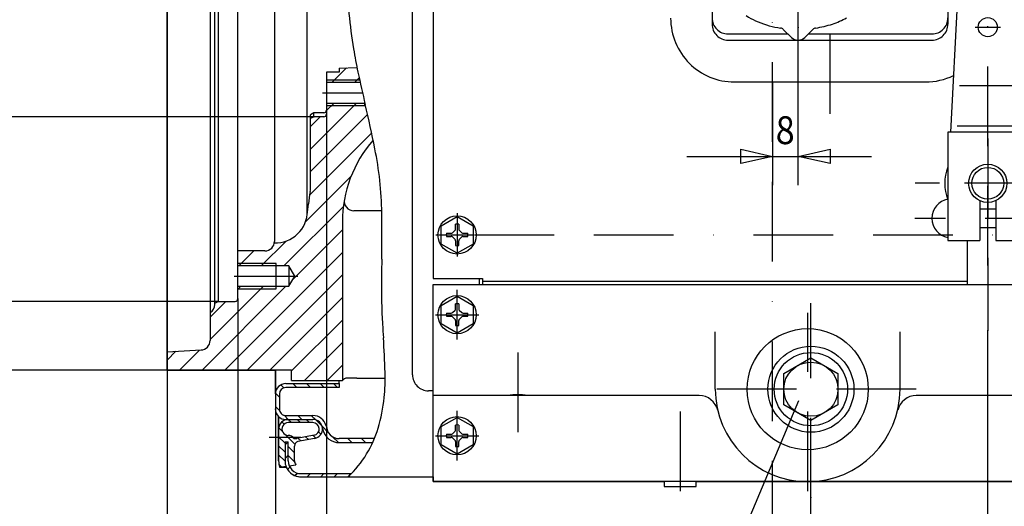
# Model space of a CAD drawing. Units: millimetres. Extents: x -742 to 742, y -525 to 525.
# Drawn here: x -236 to 73, y -172 to -20 of the extents above; entities that cross this region are included whole.
import ezdxf
from ezdxf.enums import TextEntityAlignment as Align

# ---------------------------------------------------------------- set-up
doc = ezdxf.new("R2010")
doc.units = ezdxf.units.MM
doc.header["$LTSCALE"] = 50
doc.linetypes.add('BORDER', pattern=[1.75, 0.5, -0.25, 0.5, -0.25, 0, -0.25])
doc.layers.get('0').update_dxf_attribs({"linetype": 'CONTINUOUS'})
doc.layers.add('L', color=7, linetype='CONTINUOUS')
doc.layers.add('MASSE', color=7, linetype='CONTINUOUS')
doc.styles.add('TXT8', font='txt8')
doc.dimstyles.new('CAD400-DIM1', dxfattribs={"dimscale": 5, "dimtxt": 3.5, "dimasz": 2, "dimexe": 1.8, "dimexo": 0.01, "dimgap": 0.09, "dimtad": 1, "dimdec": 4, "dimdsep": 46, "dimcen": 0, "dimclrd": 3, "dimclre": 3, "dimclrt": 7, "dimadec": 0, "dimazin": 0, "dimtfac": 1, "dimtdec": 4, "dimtmove": 0, "dimatfit": 3, "dimfxl": 1, "dimtolj": 1, "dimtzin": 0, "dimarcsym": 0})
doc.dimstyles.new('CAD400-DIM2', dxfattribs={"dimscale": 5, "dimtxt": 3.499999, "dimasz": 2, "dimexe": 1.8, "dimexo": 0.01, "dimgap": 0.09, "dimtad": 1, "dimdec": 4, "dimdsep": 46, "dimcen": 0, "dimclrd": 3, "dimclre": 3, "dimclrt": 7, "dimadec": 0, "dimazin": 0, "dimtfac": 1, "dimtdec": 4, "dimtmove": 0, "dimatfit": 3, "dimfxl": 1, "dimtolj": 1, "dimtzin": 0, "dimarcsym": 0})
doc.dimstyles.new('CAD400-DIM3', dxfattribs={"dimscale": 5, "dimtxt": 3.5, "dimasz": 2, "dimexe": 1.8, "dimexo": 0.01, "dimgap": 0.09, "dimtad": 1, "dimdec": 4, "dimdsep": 46, "dimcen": 0, "dimclrd": 3, "dimclre": 3, "dimclrt": 7, "dimadec": 0, "dimazin": 0, "dimtol": 1, "dimtfac": 0.857143, "dimtdec": 4, "dimtmove": 0, "dimatfit": 3, "dimfxl": 1, "dimtolj": 1, "dimtzin": 0, "dimarcsym": 0})
doc.dimstyles.new('CAD400-DIM4', dxfattribs={"dimscale": 5, "dimtxt": 3.5, "dimasz": 2, "dimexe": 1.8, "dimexo": 0.01, "dimgap": 0.09, "dimtad": 1, "dimdec": 4, "dimdsep": 46, "dimcen": 0, "dimclrd": 3, "dimclre": 3, "dimclrt": 7, "dimadec": 0, "dimazin": 0, "dimtfac": 1, "dimtdec": 4, "dimtmove": 0, "dimatfit": 3, "dimfxl": 1, "dimtolj": 1, "dimtzin": 0, "dimarcsym": 0})
doc.dimstyles.new('CAD400-DIM5', dxfattribs={"dimscale": 5, "dimtxt": 1.75, "dimasz": 2, "dimexe": 1.8, "dimexo": 0.01, "dimgap": 0.09, "dimtad": 1, "dimdec": 4, "dimdsep": 46, "dimcen": 0, "dimclrd": 4, "dimclre": 4, "dimclrt": 2, "dimadec": 0, "dimazin": 0, "dimtfac": 1, "dimtdec": 4, "dimtmove": 0, "dimatfit": 3, "dimfxl": 1, "dimtolj": 1, "dimtzin": 0, "dimarcsym": 0})
pattern_1 = [(45, (-0, 0), (-3.53553, 3.53553), [])]

# ---------------------------------------------------------------- blocks, each defined once
blk = doc.blocks.new('B-7')
at = {"layer": 'L', "color": 2, "linetype": 'CONTINUOUS'}
for p, q in [((-106.499966, -102.652838), (104.499994, -102.652838)), ((-106.499966, -164.499968), (-106.499966, -102.652838)), ((104.499994, -102.652838), (104.499994, -151.499968)), ((-17.999966, -135.500018), (-17.999966, -117.500018)), ((40.000004, -135.500018), (40.000004, -117.500018)), ((-23.073416, -137.500008), (-106.499966, -137.500008)), ((104.499994, -137.500008), (45.073454, -137.500008)), ((104.499994, -151.499968), (143.499994, -151.499968)), ((143.499994, -151.499968), (143.499994, -164.499968)), ((143.499994, -164.499968), (-106.499966, -164.499968)), ((-33.999966, -164.499968), (-33.999966, -165.999998)), ((-33.999966, -165.999998), (-23.999966, -165.999998)), ((-23.999966, -165.999998), (-23.999966, -164.499968)), ((112.999994, -164.499968), (112.999994, -165.999998)), ((112.999994, -165.999998), (122.999994, -165.999998)), ((122.999994, -165.999998), (122.999994, -164.499968))]:
    blk.add_line(p, q, dxfattribs=at)
at = {"layer": 'L', "color": 4, "linetype": 'BORDER'}
for p, q in [((-98.999966, -119.921598), (-98.999966, -104.321598)), ((96.999994, -119.921598), (96.999994, -104.321598)), ((-105.795386, -112.121598), (-92.204606, -112.121598)), ((89.199994, -112.121598), (104.799994, -112.121598)), ((-79.999966, -124.000018), (-79.999966, -150.999968)), ((80.000004, -124.000018), (80.000004, -150.999968)), ((45.000004, -135.500018), (-22.999966, -135.500018)), ((-98.999966, -157.916848), (-98.999966, -142.316848)), ((-28.999966, -142.499968), (-28.999966, -169.499968)), ((96.999994, -157.916848), (96.999994, -142.316848)), ((117.999994, -142.499968), (117.999994, -169.499968)), ((-105.795386, -150.116848), (-92.204606, -150.116848)), ((89.199994, -150.116848), (104.799994, -150.116848))]:
    blk.add_line(p, q, dxfattribs=at)
at = {"layer": 'L', "color": 2, "linetype": 'CONTINUOUS'}
blk.add_circle((11.000003, -135.500012), 19.000001, dxfattribs=at)
for centre, radius, start, end in [((11.000003, -135.500012), 28.999969, 180.000012, 359.999988), ((-79.999997, -154.726129), 17.500014, 79.849743, 100.150055), ((-23.073447, -143.500012), 6.000004, 13.213267, 89.999699), ((45.073453, -143.500012), 5.999994, 89.999987, 166.786661), ((80.000003, -154.726129), 17.500009, 79.849839, 100.150152)]:
    blk.add_arc(centre, radius, start, end, dxfattribs=at)
blk = doc.blocks.new('B-11')
at = {"layer": 'SCHRAFF', "linetype": 'CONTINUOUS'}
h = blk.add_hatch(dxfattribs=at)
h.set_pattern_fill('_U', color=4, style=0, pattern_type=0)
h.set_pattern_definition(pattern_1)
h.paths.add_polyline_path([(-130.433295, -34.498655), (-136.000005, -34.790395), (-136.000005, -36.000025), (-140.000005, -36.000025), (-140.000005, -39.300025), (-129.391445, -39.300025, -0.001311), (-130.117155, -35.993605, -0.002519), (-130.433295, -34.498655)], is_closed=False, flags=16)
h = blk.add_hatch(dxfattribs=at)
h.set_pattern_fill('_U', color=4, style=0, pattern_type=0)
h.set_pattern_definition(pattern_1)
h.paths.add_polyline_path([(-151.799985, -103.209995), (-167.799985, -103.209995), (-167.799985, -107.149995, -0.414224), (-168.599985, -107.949995), (-173.999985, -107.949995), (-174.999985, -108.527345), (-174.999985, -108.866985, -0.26795), (-176.499985, -111.465065), (-176.499985, -120.195605, -0.398962), (-179.342985, -123.191485), (-189.999975, -123.749995), (-189.999985, -129.499995), (-150.999985, -129.499995), (-150.999985, -132.749995), (-135.000005, -132.749995), (-135.000005, -82.999995, -0.045394), (-134.359745, -75.962225, -0.13507), (-125.359525, -57.328665, 0.006052), (-127.826665, -46.164125, -0.000185), (-127.934955, -45.700025), (-140.000005, -45.700025), (-140.000005, -47.975015), (-140.000005, -49.200025, -0.414202), (-140.800005, -50.000025), (-144.000005, -50.000025), (-145.000005, -50.577375), (-145.000005, -72.559715, -0.047782), (-145.090915, -73.508835, 0.019445), (-145.679925, -77.351495), (-146.064025, -80.729735, -0.391228), (-156.340975, -89.594185, -0.366536), (-159.299985, -92.099995), (-167.799985, -92.099995), (-167.799985, -96.809995), (-151.799985, -96.809995), (-149.952465, -100.009995), (-151.799985, -103.209995)], is_closed=False, flags=16)
at = {"layer": 'L', "color": 2, "linetype": 'CONTINUOUS'}
for p, q in [((-189.999998, -129.499998), (-189.999998, 129.499982)), ((-174.999998, -108.866988), (-174.999998, 108.527342)), ((-173.999998, 107.949982), (-173.999998, -107.949998)), ((-167.799998, -107.149998), (-167.799998, 107.149982)), ((-156.299998, 89.099982), (-156.299998, -89.099998)), ((-176.499998, -3.000018), (-176.499998, -120.195598)), ((-146.000008, -79.600018), (-146.000008, -0.000018)), ((-136.000008, -36.000018), (-140.000008, -36.000018)), ((-140.000008, -36.000018), (-140.000008, -49.200018)), ((-136.000008, -34.790378), (-130.433308, -34.498638)), ((-136.000008, -34.790378), (-136.000008, -36.000018)), ((-129.391458, -39.300018), (-140.000008, -39.300018)), ((-140.000008, -45.700018), (-127.934958, -45.700018)), ((-128.000008, -46.500018), (-128.000008, -45.420458)), ((-144.000008, -48.775018), (-145.000008, -49.352358)), ((-145.000008, -72.559718), (-145.000008, -49.366698)), ((-144.000008, -50.000018), (-144.000008, -48.775018)), ((-140.800008, -48.775018), (-144.000008, -48.775018)), ((-144.000008, -50.000018), (-145.000008, -50.577358)), ((-140.800008, -50.000018), (-144.000008, -50.000018)), ((-146.064028, -80.729718), (-145.679928, -77.351498)), ((-122.642988, -79.503598), (-131.408998, -79.503598)), ((-135.000008, -82.999998), (-135.000008, -132.749998)), ((-159.299998, -92.099998), (-167.799998, -92.099998)), ((-151.799998, -96.809998), (-167.799998, -96.809998)), ((-155.799998, -104.009998), (-155.799998, -96.009998)), ((-149.952478, -100.009998), (-151.799998, -96.809998)), ((-151.799998, -96.809998), (-151.799998, -103.209998)), ((-151.799998, -103.209998), (-149.952478, -100.009998)), ((-167.799998, -103.209998), (-151.799998, -103.209998)), ((-174.999998, -108.527348), (-173.999998, -107.949998)), ((-173.999998, -107.949998), (-168.599998, -107.949998)), ((-189.999978, -123.749998), (-179.342988, -123.191488)), ((-150.999998, -129.499998), (-189.999998, -129.499998)), ((-150.999998, -132.749998), (-150.999998, -129.499998)), ((-150.999998, -132.749998), (-135.000008, -132.749998)), ((-130.438758, -131.999998), (-133.438758, -131.999998)), ((-130.438758, -131.999998), (-121.587918, -131.999998))]:
    blk.add_line(p, q, dxfattribs=at)
at = {"layer": 'L', "color": 4, "linetype": 'CONTINUOUS'}
for p, q in [((-129.568708, -38.500018), (-140.000008, -38.500018)), ((-140.000008, -46.500018), (-128.000008, -46.500018)), ((-155.799998, -96.009998), (-167.799998, -96.009998)), ((-167.799998, -104.009998), (-155.799998, -104.009998))]:
    blk.add_line(p, q, dxfattribs=at)
at = {"layer": 'L', "color": 4, "linetype": 'BORDER'}
for p, q in [((-141.200008, -42.500018), (-128.671758, -42.500018)), ((-168.999998, -100.009998), (-148.999998, -100.009998))]:
    blk.add_line(p, q, dxfattribs=at)
at = {"layer": 'L', "color": 2, "linetype": 'CONTINUOUS'}
for centre, radius, start, end in [((-140.799997, -47.975006), 0.799989, 269.999179, 359.999142), ((-140.799997, -49.200012), 0.799989, 269.999179, 359.999572), ((-95.999997, -83.000012), 39.000006, 138.834237, 179.999979), ((-95.999997, -83.000012), 50.00001, 169.057519, 173.513434), ((-149.999997, -72.559706), 4.99999, 349.05732, 359.999857), ((-131.408984, -76.503583), 3.000014, 169.603785, 269.999737), ((-155.999997, -79.600012), 9.999981, 268.045938, 359.999966), ((-159.299997, -89.100012), 2.999999, 269.999972, 0.000268), ((-168.599997, -107.150012), 0.799999, 269.999895, 0.001004), ((-177.999997, -108.867001), 2.999999, 300.000157, 0.000243), ((-179.499997, -120.195613), 2.999999, 273.000027, 0.000295), ((-133.438747, -134.000012), 2.000014, 90.000314, 141.317704)]:
    blk.add_arc(centre, radius, start, end, dxfattribs=at)
blk = doc.blocks.new('B-13')
at = {"layer": 'SCHRAFF', "linetype": 'CONTINUOUS'}
h = blk.add_hatch(dxfattribs=at)
h.set_pattern_fill('_U', color=3, style=0, pattern_type=0)
h.set_pattern_definition([(-45, (0, 0), (2.121306, 2.121306), [])])
h.paths.add_polyline_path([(-144.25, -144.999995, -0.345195), (-141.33688, -147.283255), (-141.09798, -148.254295, 0.345196), (-136, -152.250005), (-125.48272, -152.249995, 0.009967), (-124.93654, -150.999995), (-136, -150.999995, -0.345194), (-139.88418, -147.955655), (-140.12308, -146.984615, 0.345193), (-144.25, -143.749995), (-152.74998, -143.750005, -0.414217), (-154.75, -141.749995), (-154.74998, -137.000005, -0.414208), (-152.75, -134.999995), (-140, -134.999995), (-136, -134.999995), (-136, -133.750015), (-152.74998, -133.750015, 0.414213), (-156, -136.999995), (-156, -141.749995, 0.414216), (-152.75, -144.999995), (-144.25, -144.999995)], is_closed=False, flags=16)
at = {"layer": 'L', "color": 2, "linetype": 'CONTINUOUS'}
for p, q in [((-156, -136.999996), (-156, -129.500016)), ((-136, -133.750016), (-136, -132.750016)), ((-152.75, -133.750016), (-136.00002, -133.750006)), ((-136.00002, -134.999996), (-152.75, -134.999996)), ((-140, -134.999996), (-140.00002, -146.999996)), ((-136, -133.750016), (-136.00002, -134.999996)), ((-156, -136.999996), (-156, -141.749996)), ((-154.75, -136.999996), (-154.75, -141.749996)), ((-152.75, -143.749996), (-144.25002, -143.749996)), ((-141.33688, -147.283256), (-141.09798, -148.254286)), ((-140.12308, -146.984616), (-139.88418, -147.955646)), ((-124.93654, -150.999986), (-136.00002, -150.999996)), ((-136, -152.249996), (-125.48272, -152.249996))]:
    blk.add_line(p, q, dxfattribs=at)
for centre, radius, start, end in [((-152.749998, -137.000008), 3.250002, 90.000036, 179.999781), ((-152.749998, -137.000008), 2.000002, 90.000059, 179.999644), ((-152.749998, -141.750008), 3.250002, 179.999781, 269.999964), ((-152.749998, -141.750008), 2.000002, 179.999644, 269.999941), ((-144.249998, -148.000008), 4.250012, 13.822768, 90.000297), ((-135.999998, -147.000008), 5.249988, 193.822183, 269.999978), ((-135.999998, -147.000008), 3.999988, 179.999822, 269.99997)]:
    blk.add_arc(centre, radius, start, end, dxfattribs=at)
blk = doc.blocks.new('B-14')
at = {"layer": 'SCHRAFF', "linetype": 'CONTINUOUS'}
h = blk.add_hatch(dxfattribs=at)
h.set_pattern_fill('_U', color=4, style=0, pattern_type=0)
h.set_pattern_definition([(-45, (0, 0), (1.414213, 1.414214), [])])
h.paths.add_polyline_path([(-152.99996, -157.99999), (-152.99996, -151.99999), (-151.99996, -151.99999), (-151.99996, -158.00001, 0.097814), (-151.69957, -159.52081), (-149.57522, -159.23235, -0.167509), (-149.99997, -158.00001), (-149.99997, -153.32455, -0.330855), (-148.93283, -151.88837), (-143.72008, -150.95285, 0.914963), (-144.25, -145.00001), (-151.99998, -145.00001, 0.414215), (-154.99998, -148.00001), (-154.99998, -158.00001, 0.070024), (-154.72806, -159.93207), (-152.71673, -159.65895, -0.084753), (-152.99996, -157.99999)], is_closed=False, flags=16)
h.paths.add_polyline_path([(-144.25, -146.00001), (-151.99998, -146.00001, 1), (-151.99996, -150.00001, -0.266497), (-150.27334, -150.99063, 0.06157), (-149.2934, -150.93709), (-143.8967, -149.96857, 0.91497), (-144.25, -146.00001)], is_closed=False, flags=0)
at = {"layer": 'L', "color": 2, "linetype": 'CONTINUOUS'}
for p, q in [((-154.999984, -158), (-154.999994, -144.0952)), ((-152.749994, -145.00001), (-144.250014, -145)), ((-144.250004, -146.00001), (-151.999994, -146.00001)), ((-143.896704, -149.96856), (-149.293404, -150.93708)), ((-143.720084, -150.95283), (-148.932834, -151.88836)), ((-149.999974, -158.00001), (-149.999974, -153.32454)), ((-154.728074, -159.93207), (-152.716744, -159.65895)), ((-151.699574, -159.52081), (-149.575224, -159.23235))]:
    blk.add_line(p, q, dxfattribs=at)
for centre, radius, start, end in [((-151.999994, -148.000007), 2.999997, 90.000009, 180.000057), ((-144.249998, -148.000008), 2.999994, 280.174013, 90.000116), ((-151.999994, -148.000007), 1.999997, 90.000014, 270.000845), ((-144.249998, -148.000008), 2.000003, 280.1745, 90.000174), ((-151.999974, -151.999982), 2.000002, 30.309832, 89.999728), ((-149.999974, -146.999982), 4.000001, 266.081058, 280.174256), ((-148.499974, -153.324538), 1.5, 106.772679, 180.000084), ((-147.999996, -158.000004), 6.999988, 179.999967, 196.022192), ((-147.999994, -158.000008), 2.000004, 180.000045, 218.03696)]:
    blk.add_arc(centre, radius, start, end, dxfattribs=at)
blk = doc.blocks.new('B-19')
at = {"layer": 'SCHRAFF', "linetype": 'CONTINUOUS'}
h = blk.add_hatch(dxfattribs=at)
h.set_pattern_fill('_U', color=4, style=0, pattern_type=0)
h.set_pattern_definition([(45, (-0, 0), (-2.121306, 2.121307), [])])
h.paths.add_polyline_path([(-152.99996, -151.999965), (-152.99996, -157.999965, 0.103246), (-152.58254, -159.999995, 0.298219), (-147.99996, -162.999965), (-133.11134, -162.999965, 0.009324), (-132.12908, -161.999965), (-147.99996, -161.999965, -0.414216), (-151.99996, -157.999995), (-151.99996, -151.999965), (-152.99996, -151.999965)], is_closed=False, flags=16)
at = {"layer": 'L', "color": 2, "linetype": 'CONTINUOUS'}
for p, q in [((-112.99998, -130.999968), (-112.99998, 209.732642)), ((-92.00002, -102.652798), (-92.00002, -100.782248)), ((-106.49998, -135.999968), (-107.99998, -135.999968)), ((-152.99997, -151.999968), (-151.99997, -151.999968)), ((-152.99997, -151.999968), (-152.99997, -157.999968)), ((-151.99997, -157.999998), (-151.99997, -151.999968)), ((-148, -161.999968), (-132.1291, -161.999968)), ((-147.99997, -162.999968), (-106.49998, -162.999968))]:
    blk.add_line(p, q, dxfattribs=at)
at = {"layer": 'L', "color": 4, "linetype": 'BORDER'}
blk.add_line((-147.99997, -150.676818), (-157.99997, -150.676818), dxfattribs=at)
at = {"layer": 'L', "color": 2, "linetype": 'CONTINUOUS'}
for centre, radius, start, end in [((16.690013, -4.10491), 150.228917, 180.88928, 189.434062), ((18.072654, -3.875171), 151.630513, 189.434062, 192.229043), ((500.68987, 100.726533), 645.45326, 192.229049, 193.15449), ((-587.764043, -153.65612), 472.331359, 11.431465, 13.154495), ((-232.83854, -81.887739), 110.222508, 6.208816, 11.431474), ((-232.528734, -81.854035), 109.910874, 0.848815, 6.208816), ((-591.843669, -87.177482), 469.265243, 359.076751, 0.848808), ((557.768176, -105.703651), 680.495861, 179.076749, 179.927294), ((38.850908, -105.045175), 161.578178, 179.92729, 182.483322), ((38.72552, -105.050613), 161.452664, 182.483322, 183.569704), ((554.143499, -72.896805), 677.872618, 183.569709, 183.931864), ((-384.255452, -137.394762), 262.740254, 1.545199, 3.931869), ((-184.326907, -132.00163), 62.738981, 354.389589, 1.545209), ((-107.999994, -131.000008), 4.999986, 179.999537, 270.000164), ((-172.529966, -133.160498), 50.885264, 343.382805, 354.389593), ((-156.558345, -137.92707), 34.217541, 328.494476, 343.382798), ((-159.429478, -136.167256), 37.585083, 314.445303, 328.494475), ((-147.999994, -158.000008), 4.99996, 179.999537, 270.000278), ((-147.999994, -158.000008), 3.99996, 179.99985, 269.999918)]:
    blk.add_arc(centre, radius, start, end, dxfattribs=at)
blk = doc.blocks.new('B-24')
at = {"layer": 'L', "color": 4, "linetype": 'BORDER'}
for p, q in [((67.5, -96.707602), (67.49994, 50.482568)), ((63.49994, 34.117778), (71.49994, 34.117778)), ((63.49996, 20.117778), (71.49996, 20.117778)), ((63.49996, 6.117778), (71.49996, 6.117778)), ((71.49996, -7.882222), (63.49996, -7.882222)), ((63.49998, -21.882222), (71.49998, -21.882222)), ((89.86724, -70.882222), (44.67088, -70.882222)), ((91.70318, -81.882222), (44.58021, -81.882222))]:
    blk.add_line(p, q, dxfattribs=at)
at = {"layer": 'L', "color": 2, "linetype": 'CONTINUOUS'}
for p, q in [((60.50954, 34.484118), (55.82606, -54.882222)), ((79.17386, -54.882222), (74.49036, 34.484118)), ((79.99998, -54.882222), (54.99999, -54.882222)), ((54.99999, -54.882222), (55.00001, -88.882202)), ((80, -88.882212), (79.99998, -54.882222)), ((65, -76.336572), (65, -88.882212)), ((70, -76.336572), (70, -88.882212)), ((81.6, -75.632212), (80, -75.632212)), ((81.6, -88.132212), (81.6, -75.632212)), ((82.04658, -76.108712), (81.6, -76.882222)), ((86.1534, -76.108712), (82.04658, -76.108712)), ((86.6, -76.882222), (86.1534, -76.108712)), ((86.6, -86.882222), (86.6, -76.882222)), ((65, -78.882222), (70, -78.882222)), ((86.1534, -78.995472), (82.04658, -78.995472)), ((86.6, -79.095642), (87, -79.495652)), ((87, -79.495652), (87, -84.268782)), ((70, -84.882222), (65, -84.882222)), ((82.04658, -84.768972), (86.1534, -84.768972)), ((87, -84.268782), (86.6, -84.668792)), ((55.00001, -88.882212), (65, -88.882202)), ((70, -88.882202), (80, -88.882212)), ((80, -88.132212), (81.6, -88.132212)), ((81.6, -86.882222), (82.04658, -87.655722)), ((82.04658, -87.655722), (86.1534, -87.655722)), ((86.1534, -87.655722), (86.6, -86.882222))]:
    blk.add_line(p, q, dxfattribs=at)
at = {"layer": 'L', "color": 4, "linetype": 'CONTINUOUS'}
for p, q in [((58.59929, -40.180512), (76.40062, -40.180512)), ((57.93362, -52.882222), (77.0663, -52.882222)), ((87, -79.495652), (86.6, -79.495652)), ((86.6, -84.268782), (87, -84.268782))]:
    blk.add_line(p, q, dxfattribs=at)
at = {"layer": 'L', "color": 2, "linetype": 'CONTINUOUS'}
for centre, radius in [((67.499956, 34.117768), 3.000004), ((67.499961, 20.117768), 2.999999), ((67.499966, 6.117768), 2.999994), ((67.499971, -7.882232), 2.999989), ((67.499976, -21.882232), 3.000004), ((67.500002, -70.882232), 5.999998), ((67.500002, -70.882232), 4.999998)]:
    blk.add_circle(centre, radius, dxfattribs=at)
for centre, radius, start, end in [((67.499956, 34.117768), 7.000009, 2.999988, 177.000017), ((56.100001, -81.882237), 6.099984, 100.388754, 259.611196), ((84.155815, -77.55211), 2.555789, 145.615258, 214.38431), ((84.044169, -77.552111), 2.555827, 325.616077, 34.384801), ((91.153411, -81.882238), 9.553396, 162.411899, 197.587959), ((77.046573, -81.882238), 9.553433, 342.412127, 17.587982), ((84.155815, -86.212364), 2.555808, 145.615368, 214.383989), ((84.044169, -86.212365), 2.555842, 325.615967, 34.384178)]:
    blk.add_arc(centre, radius, start, end, dxfattribs=at)
blk = doc.blocks.new('B-26')
at = {"layer": 'L', "color": 2, "linetype": 'CONTINUOUS'}
for p, q in [((-104.000018, -84.19549), (-99.000018, -81.30874)), ((-99.000018, -81.30874), (-94.000018, -84.19549)), ((-104.000008, -89.96897), (-104.000018, -84.19549)), ((-100.474888, -86.43579), (-99.646458, -85.60737)), ((-99.500008, -85.25381), (-99.500018, -83.7192)), ((-98.500008, -83.71921), (-98.500018, -85.25381)), ((-98.353568, -85.60737), (-97.525138, -86.43579)), ((-94.000018, -84.19549), (-94.000018, -89.96897)), ((-102.363048, -86.58224), (-100.828438, -86.58224)), ((-102.363048, -87.58224), (-100.828438, -87.58224)), ((-100.474888, -87.72869), (-99.646458, -88.55711)), ((-99.500008, -88.91067), (-99.500018, -90.44525)), ((-98.500008, -90.44525), (-98.500018, -88.91067)), ((-98.353568, -88.55711), (-97.525138, -87.72868)), ((-97.171578, -86.58224), (-95.636978, -86.58224)), ((-97.171578, -87.58224), (-95.636978, -87.58224)), ((-99.000018, -92.85571), (-104.000018, -89.96897)), ((-94.000018, -89.96897), (-99.000018, -92.85571))]:
    blk.add_line(p, q, dxfattribs=at)
blk.add_circle((-98.99999, -87.08224), 5.999982, dxfattribs=at)
for centre, radius, start, end in [((-100.828416, -86.08224), 0.5, 269.997506, 314.998239), ((-99.99999, -85.253814), 0.499987, 314.99808, 0.000463), ((-98.99999, -87.08224), 3.400002, 81.543957, 98.456826), ((-97.99999, -85.253812), 0.500028, 179.999812, 224.997619), ((-97.171562, -86.08224), 0.500014, 224.997881, 269.997006), ((-98.99999, -87.08224), 3.400023, 171.543538, 188.456461), ((-100.828416, -88.08224), 0.49998, 45.001765, 90.002494), ((-99.99999, -88.910666), 0.499987, 359.999542, 45.001924), ((-97.99999, -88.910668), 0.500021, 135.001567, 180.000183), ((-97.171562, -88.08224), 0.5, 90.001848, 135.001304), ((-98.99999, -87.08224), 3.399978, 351.543426, 8.456574), ((-98.99999, -87.08224), 3.39998, 261.542958, 278.456284)]:
    blk.add_arc(centre, radius, start, end, dxfattribs=at)
blk = doc.blocks.new('B-27')
at = {"layer": 'L', "color": 2, "linetype": 'CONTINUOUS'}
for p, q in [((-103.999974, -109.23484), (-98.999994, -106.34809)), ((-98.999994, -106.34809), (-93.999994, -109.23484)), ((-103.999974, -115.00833), (-103.999974, -109.23484)), ((-100.474864, -111.47514), (-99.646434, -110.64672)), ((-99.499984, -110.29316), (-99.499994, -108.75855)), ((-98.499984, -108.75856), (-98.499994, -110.29316)), ((-98.353544, -110.64672), (-97.525114, -111.47514)), ((-93.999994, -109.23484), (-93.999994, -115.00833)), ((-102.363024, -111.62159), (-100.828414, -111.62159)), ((-102.363024, -112.62159), (-100.828414, -112.62159)), ((-100.474864, -112.76804), (-99.646434, -113.59646)), ((-99.499984, -113.95002), (-99.499994, -115.48459)), ((-98.499984, -115.48461), (-98.499994, -113.95002)), ((-98.353544, -113.59646), (-97.525114, -112.76803)), ((-97.171554, -111.62159), (-95.636954, -111.62159)), ((-97.171554, -112.62159), (-95.636954, -112.62159)), ((-98.999994, -117.89507), (-103.999974, -115.00833)), ((-93.999994, -115.00833), (-98.999994, -117.89507))]:
    blk.add_line(p, q, dxfattribs=at)
blk.add_circle((-98.999965, -112.12159), 5.999981, dxfattribs=at)
for centre, radius, start, end in [((-99.999965, -110.293164), 0.499986, 314.997999, 0.000463), ((-98.999965, -112.12159), 3.400001, 81.543974, 98.456842), ((-97.999965, -110.293162), 0.500029, 179.999812, 224.997538), ((-98.999965, -112.12159), 3.400024, 171.543541, 188.456458), ((-100.828391, -111.12159), 0.5, 269.997392, 314.998158), ((-100.828391, -113.12159), 0.499979, 45.001846, 90.002608), ((-99.999965, -113.950016), 0.499986, 359.999542, 45.002005), ((-97.999965, -113.950018), 0.500021, 135.001648, 180.000183), ((-97.171537, -111.12159), 0.500014, 224.9978, 269.996892), ((-97.171537, -113.12159), 0.5, 90.001962, 135.001385), ((-98.999965, -112.12159), 3.399977, 351.543424, 8.456577), ((-98.999965, -112.12159), 3.399983, 261.542916, 278.456243)]:
    blk.add_arc(centre, radius, start, end, dxfattribs=at)
blk = doc.blocks.new('B-28')
at = {"layer": 'L', "color": 2, "linetype": 'CONTINUOUS'}
for p, q in [((-103.999974, -147.230114), (-98.999994, -144.343364)), ((-98.999994, -144.343364), (-93.999994, -147.230114)), ((-103.999974, -153.003604), (-103.999974, -147.230114)), ((-99.499984, -148.288434), (-99.499994, -146.753824)), ((-98.499984, -146.753834), (-98.499994, -148.288434)), ((-93.999994, -147.230114), (-93.999994, -153.003594)), ((-102.363024, -149.616864), (-100.828414, -149.616864)), ((-102.363024, -150.616864), (-100.828414, -150.616864)), ((-100.474864, -149.470414), (-99.646434, -148.641994)), ((-100.474864, -150.763314), (-99.646434, -151.591734)), ((-98.353544, -148.641994), (-97.525114, -149.470414)), ((-98.353544, -151.591734), (-97.525114, -150.763304)), ((-97.171554, -149.616864), (-95.636954, -149.616864)), ((-97.171554, -150.616864), (-95.636954, -150.616864)), ((-98.999994, -155.890344), (-103.999974, -153.003594)), ((-99.499984, -151.945294), (-99.499994, -153.479874)), ((-93.999994, -153.003594), (-98.999994, -155.890344)), ((-98.499984, -153.479884), (-98.499994, -151.945294))]:
    blk.add_line(p, q, dxfattribs=at)
blk.add_circle((-98.999965, -150.116865), 5.999981, dxfattribs=at)
for centre, radius, start, end in [((-99.999965, -148.288439), 0.499985, 314.99808, 0.000578), ((-98.999965, -150.116865), 3.400002, 81.543976, 98.45684), ((-97.999965, -148.288437), 0.500029, 179.999697, 224.997457), ((-98.999965, -150.116865), 3.400024, 171.543524, 188.456442), ((-100.828391, -149.116865), 0.499999, 269.997392, 314.998239), ((-100.828391, -151.116865), 0.49998, 45.001927, 90.002608), ((-97.171537, -149.116865), 0.500014, 224.997719, 269.996892), ((-97.171537, -151.116865), 0.500001, 90.001962, 135.001304), ((-98.999965, -150.116865), 3.399977, 351.543441, 8.456594), ((-99.999965, -151.945291), 0.499987, 359.999657, 45.002086), ((-98.999965, -150.116865), 3.399979, 261.542939, 278.456245), ((-97.999965, -151.945293), 0.500022, 135.001567, 180.000068)]:
    blk.add_arc(centre, radius, start, end, dxfattribs=at)
blk = doc.blocks.new('B-56')
at = {"layer": 'L', "color": 4, "linetype": 'BORDER'}
blk.add_line((12, -169.499965), (12, -108.500015), dxfattribs=at)
blk = doc.blocks.new('B-60')
at = {"layer": 'L', "color": 2, "linetype": 'CONTINUOUS'}
for p, q in [((-18.99997, 62.91775), (-18.99997, -20.95613)), ((54.99998, 62.91775), (54.99998, -20.95613)), ((5.89236, -25.09106), (3.35423, -22.58541)), ((10.10933, -25.08936), (12.64703, -22.58003)), ((-13.99997, -25.95613), (49.99998, -25.95613)), ((-11.99997, -39.08221), (47.99998, -39.08221))]:
    blk.add_line(p, q, dxfattribs=at)
at = {"layer": 'L', "color": 4, "linetype": 'BORDER'}
for p, q in [((17.99998, -49.08221), (17.99998, 54.84604)), ((7.99998, -22.02303), (7.99998, 31.30798))]:
    blk.add_line(p, q, dxfattribs=at)
at = {"layer": 'L', "color": 4, "linetype": 'CONTINUOUS'}
for p, q in [((-13.99997, -24.00986), (4.79716, -24.00986)), ((11.20103, -24.00986), (49.99998, -24.00986))]:
    blk.add_line(p, q, dxfattribs=at)
at = {"layer": 'L', "color": 2, "linetype": 'CONTINUOUS'}
for centre, radius, start, end in [((3.861572, 0.250003), 22.137528, 236.760878, 245.316378), ((-11.999991, -19.082244), 19.999966, 179.999903, 270.000062), ((-13.999991, -20.956161), 4.999979, 179.999648, 270.000236), ((6.304522, 5.565377), 27.987411, 245.316394, 260.344061), ((8.871652, 8.705866), 31.211096, 278.49121, 288.465134), ((10.130533, 4.935853), 27.236433, 288.465129, 293.517308), ((12.318364, -0.091652), 21.753512, 293.517299, 300.043595), ((50.000009, -20.956161), 4.999971, 269.999663, 0.000352), ((8.000009, 15.530598), 38.095816, 260.34408, 261.723843), ((2.300456, -23.652901), 1.500035, 45.370487, 81.725687), ((13.701738, -23.646692), 1.500058, 98.492631, 134.677142), ((8.000009, -22.956161), 2.999962, 225.368005, 314.677519), ((48.000009, -19.082244), 19.999966, 269.999918, 295.97626)]:
    blk.add_arc(centre, radius, start, end, dxfattribs=at)
at = {"layer": 'L', "color": 4, "linetype": 'CONTINUOUS'}
for centre, radius, start, end in [((-13.999991, -19.009897), 4.999963, 179.999579, 270.000236), ((50.000009, -19.009897), 4.999971, 269.999663, 0.000421)]:
    blk.add_arc(centre, radius, start, end, dxfattribs=at)
blk = doc.blocks.new('B-62')
at = {"layer": 'L', "color": 2, "linetype": 'CONTINUOUS'}
for p, q in [((-106.49997, 126.72717), (-106.49997, -100.77281)), ((60.99999, -88.88222), (60.99999, -102.65279)), ((-106.49997, -100.77281), (-106.49997, -100.78221)), ((-106.49997, -100.78221), (-91.00001, -100.78221)), ((-91.00001, -100.77281), (-91.00001, -102.65279))]:
    blk.add_line(p, q, dxfattribs=at)
at = {"layer": 'L', "color": 4, "linetype": 'BORDER'}
for p, q in [((67.49999, -56.79293), (67.49999, -117.05031)), ((85.18234, -70.88223), (48.24249, -70.88223)), ((-98.99999, -80.28684), (-98.99999, -93.87762)), ((-105.64844, -87.08223), (-94.11055, -87.08223)), ((-93.59205, -87.08223), (215.01509, -87.08223))]:
    blk.add_line(p, q, dxfattribs=at)
at = {"layer": 'L', "color": 4, "linetype": 'CONTINUOUS'}
blk.add_line((-91.00001, -101.63885), (60.99999, -101.63885), dxfattribs=at)
at = {"layer": 'L', "color": 2, "linetype": 'CONTINUOUS'}
blk.add_arc((67.500006, -70.882242), 13.499999, 157.808699, 202.191377, dxfattribs=at)
blk = doc.blocks.new('B-64')
at = {"layer": 'L', "color": 2, "linetype": 'CONTINUOUS'}
for p, q in [((3.500004, -130.592538), (12.000004, -125.685058)), ((12.000004, -125.685058), (20.500004, -130.592538)), ((3.500004, -140.407468), (3.500004, -130.592538)), ((20.500004, -130.592538), (20.500004, -140.407478)), ((12.000004, -145.314948), (3.500004, -140.407468)), ((20.500004, -140.407478), (12.000004, -145.314948))]:
    blk.add_line(p, q, dxfattribs=at)
for radius in [13.499988, 11.499988, 8.500008]:
    blk.add_circle((11.999996, -135.500009), radius, dxfattribs=at)
blk = doc.blocks.new('B-65')
at = {"layer": 'L', "color": 4, "linetype": 'BORDER'}
blk.add_line((11, -167.499965), (11, -111.500015), dxfattribs=at)
blk = doc.blocks.new('B-85')
at = {"layer": 'L', "color": 7, "linetype": 'CONTINUOUS'}
for p, q in [((-190.00001, -0.00005), (-190.00001, -129.50005)), ((-190.00001, -129.50005), (-156, -129.50005)), ((-156, -129.50005), (-156, -141.75001)), ((-155.00001, -144.09521), (-155.00001, -150.67685)), ((-155.00001, -150.67685), (-155, -158.000055)), ((-154.728418, -160.000035), (-152.582595, -160.00004)), ((-148.00002, -163.000045), (-106.49998, -163.00003)), ((-106.49998, -163.00003), (-106.49998, -164.50001)), ((-106.49998, -164.50001), (-33.99998, -164.50001)), ((-33.99998, -164.50001), (-33.99998, -166.00003)), ((-33.99998, -166.00003), (-28.99998, -166.00003)), ((-28.99998, -166.00003), (-23.99998, -166.00003)), ((-23.99998, -166.00003), (-23.99998, -164.50001)), ((-23.99998, -164.50001), (-0.00001, -164.500015)), ((-0.00001, -164.500015), (11.00002, -164.50002)), ((11.00002, -164.50007), (112.99998, -164.50002))]:
    blk.add_line(p, q, dxfattribs=at)
for centre, radius, start, end in [((-152.749998, -141.750008), 3.250002, 180.000028, 226.186708), ((-147.500018, -158.000046), 7.499982, 180.00007, 195.465964), ((-148.000018, -158.000046), 4.999999, 203.578109, 269.999974)]:
    blk.add_arc(centre, radius, start, end, dxfattribs=at)
blk = doc.blocks.new('B-88')
at = {"layer": 'L', "color": 4, "linetype": 'BORDER'}
blk.add_line((-0.000005, -182.99997), (-0.000005, 347.99999), dxfattribs=at)
blk = doc.blocks.new('mass')
at = {"layer": 'L', "color": 3, "linetype": 'CONTINUOUS'}
blk.add_line((-23.749975, -215.000005), (8.2112, -139.079175), dxfattribs=at)
blk = doc.blocks.new('*D8')
at = {"layer": 'MASSE', "color": 3, "linetype": 'BYBLOCK'}
for p, q in [((67.500002, -264.364987), (67.500002, -117.100328)), ((0.000003, -183.049973), (0.000003, -264.364987)), ((0.000003, -255.364988), (10.000003, -253.139987)), ((10.000003, -253.139987), (10.000003, -257.589988)), ((57.500003, -253.139987), (67.500002, -255.364988)), ((57.500003, -257.589988), (57.500003, -253.139987)), ((0.000003, -255.364988), (67.500002, -255.364988)), ((10.000003, -257.589988), (0.000003, -255.364988)), ((67.500002, -255.364988), (57.500003, -257.589988))]:
    blk.add_line(p, q, dxfattribs=at)
at = {"layer": 'MASSE', "color": 9, "linetype": 'BYBLOCK'}
for p in [(67.5, -117.05033), (0, -182.99998)]:
    blk.add_point(p, dxfattribs=at)
at = {"layer": 'MASSE', "color": 7, "style": 'TXT8', "width": 1.1}
blk.add_text('67.5', height=17.5, dxfattribs=at).set_placement((33.75, -247.665), align=Align.CENTER)
blk = doc.blocks.new('*D10')
at = {"layer": 'MASSE', "color": 3, "linetype": 'BYBLOCK'}
for p, q in [((-139.999998, -49.249992), (-139.999998, -264.000007)), ((0.000003, -264.000007), (0.000003, -183.049973)), ((-139.999998, -255.000008), (-129.999998, -252.775007)), ((-129.999998, -252.775007), (-129.999998, -257.225008)), ((-9.999997, -252.775007), (0.000003, -255.000008)), ((-9.999997, -257.225008), (-9.999997, -252.775007)), ((-139.999998, -255.000008), (0.000003, -255.000008)), ((-129.999998, -257.225008), (-139.999998, -255.000008)), ((0.000003, -255.000008), (-9.999997, -257.225008))]:
    blk.add_line(p, q, dxfattribs=at)
at = {"layer": 'MASSE', "color": 9, "linetype": 'BYBLOCK'}
for p in [(-140, -49.200005), (0, -182.99998)]:
    blk.add_point(p, dxfattribs=at)
at = {"layer": 'MASSE', "color": 7, "style": 'TXT8', "width": 1.105991}
blk.add_text('140', height=17.5, dxfattribs=at).set_placement((-70, -247.30001), align=Align.CENTER)
blk = doc.blocks.new('*D11')
at = {"layer": 'MASSE', "color": 3, "linetype": 'BYBLOCK'}
for p, q in [((-156.000013, -141.799993), (-156.000013, -304.000007)), ((0.000003, -304.000007), (0.000003, -183.049973)), ((-156.000013, -295.000007), (-146.000013, -292.775008)), ((-146.000013, -292.775008), (-146.000013, -297.225008)), ((-9.999997, -292.775008), (0.000003, -295.000007)), ((-9.999997, -297.225008), (-9.999997, -292.775008)), ((-156.000013, -295.000007), (0.000003, -295.000007)), ((-146.000013, -297.225008), (-156.000013, -295.000007)), ((0.000003, -295.000007), (-9.999997, -297.225008))]:
    blk.add_line(p, q, dxfattribs=at)
at = {"layer": 'MASSE', "color": 9, "linetype": 'BYBLOCK'}
for p in [(-156.000005, -141.75), (0, -182.99998)]:
    blk.add_point(p, dxfattribs=at)
at = {"layer": 'MASSE', "color": 7, "style": 'TXT8', "width": 1.025641}
blk.add_text('156', height=17.5, dxfattribs=at).set_placement((-78.000005, -287.30001), align=Align.CENTER)
blk = doc.blocks.new('*D12')
at = {"layer": 'MASSE', "color": 3, "linetype": 'BYBLOCK'}
for p, q in [((-167.799997, -107.199992), (-167.799997, -344.000007)), ((0.000003, -344.000007), (0.000003, -183.049973)), ((-167.799997, -335.000007), (-157.799997, -332.775008)), ((-157.799997, -332.775008), (-157.799997, -337.225008)), ((-9.999997, -332.775008), (0.000003, -335.000007)), ((-9.999997, -337.225008), (-9.999997, -332.775008)), ((-167.799997, -335.000007), (0.000003, -335.000007)), ((-157.799997, -337.225008), (-167.799997, -335.000007)), ((0.000003, -335.000007), (-9.999997, -337.225008))]:
    blk.add_line(p, q, dxfattribs=at)
at = {"layer": 'MASSE', "color": 9, "linetype": 'BYBLOCK'}
for p in [(-167.8, -107.150005), (0, -182.99998)]:
    blk.add_point(p, dxfattribs=at)
at = {"layer": 'MASSE', "color": 7, "style": 'TXT8', "width": 1.144414}
blk.add_text('167.8', height=17.499995, dxfattribs=at).set_placement((-91.95383, -327.300012), align=Align.CENTER)
blk = doc.blocks.new('*D13')
at = {"layer": 'MASSE', "color": 3, "linetype": 'BYBLOCK'}
for p, q in [((-189.999998, -129.549993), (-189.999998, -384.000007)), ((0.000003, -384.000007), (0.000003, -183.049973)), ((-189.999998, -375.000007), (-179.999998, -372.775008)), ((-179.999998, -372.775008), (-179.999998, -377.225008)), ((-9.999997, -372.775008), (0.000003, -375.000007)), ((-9.999997, -377.225008), (-9.999997, -372.775008)), ((-189.999998, -375.000007), (0.000003, -375.000007)), ((-179.999998, -377.225008), (-189.999998, -375.000007)), ((0.000003, -375.000007), (-9.999997, -377.225008))]:
    blk.add_line(p, q, dxfattribs=at)
at = {"layer": 'MASSE', "color": 9, "linetype": 'BYBLOCK'}
for p in [(-190, -129.500005), (0, -182.99998)]:
    blk.add_point(p, dxfattribs=at)
at = {"layer": 'MASSE', "color": 7, "style": 'TXT8', "width": 1.105991}
blk.add_text('190', height=17.5, dxfattribs=at).set_placement((-95, -367.30001), align=Align.CENTER)
blk = doc.blocks.new('*D14')
at = {"layer": 'MASSE', "color": 3, "linetype": 'BYBLOCK'}
for p, q in [((-302.749978, 50.000008), (-144.049997, 50.000008)), ((-295.974978, 40.000008), (-293.749978, 50.000008)), ((-293.749978, -49.999992), (-293.749978, 50.000008)), ((-293.749978, 50.000008), (-291.524977, 40.000008)), ((-291.524977, 40.000008), (-295.974978, 40.000008)), ((-293.749978, -49.999992), (-295.974978, -39.999992)), ((-295.974978, -39.999992), (-291.524977, -39.999992)), ((-291.524977, -39.999992), (-293.749978, -49.999992)), ((-144.049997, -49.999992), (-302.749978, -49.999992))]:
    blk.add_line(p, q, dxfattribs=at)
at = {"layer": 'MASSE', "color": 9, "linetype": 'BYBLOCK'}
for p in [(-144, 49.999995), (-144, -50.000005)]:
    blk.add_point(p, dxfattribs=at)
at = {"layer": 'MASSE', "color": 1, "style": 'TXT8', "width": 0.898876}
blk.add_text(' H7', height=15, rotation=90, dxfattribs=at).set_placement((-310.19998, 26.999995), align=Align.MIDDLE_LEFT)
at = {"layer": 'MASSE', "color": 7, "style": 'TXT8', "width": 1.1}
blk.add_text('%%C100', height=17.5, rotation=90, dxfattribs=at).set_placement((-301.44998, -6.750005), align=Align.CENTER)
blk = doc.blocks.new('*D15')
at = {"layer": 'MASSE', "color": 3, "linetype": 'BYBLOCK'}
for p, q in [((-340.249978, 107.950008), (-174.049997, 107.950008)), ((-333.474978, 97.950007), (-331.249978, 107.950008)), ((-331.249978, -107.949992), (-331.249978, 107.950008)), ((-331.249978, 107.950008), (-329.024977, 97.950007)), ((-329.024977, 97.950007), (-333.474978, 97.950007)), ((-331.249978, -107.949992), (-333.474978, -97.949992)), ((-333.474978, -97.949992), (-329.024977, -97.949992)), ((-329.024977, -97.949992), (-331.249978, -107.949992)), ((-174.049997, -107.949992), (-340.249978, -107.949992))]:
    blk.add_line(p, q, dxfattribs=at)
at = {"layer": 'MASSE', "color": 9, "linetype": 'BYBLOCK'}
for p in [(-174, 107.949995), (-174, -107.950005)]:
    blk.add_point(p, dxfattribs=at)
at = {"layer": 'MASSE', "color": 1, "style": 'TXT8', "width": 0.898876}
blk.add_text(' H7', height=15, rotation=90, dxfattribs=at).set_placement((-347.69998, 42.749995), align=Align.MIDDLE_LEFT)
at = {"layer": 'MASSE', "color": 7, "style": 'TXT8', "width": 1.092077}
blk.add_text('%%C215.9', height=17.5, rotation=90, dxfattribs=at).set_placement((-338.94998, -6.750005), align=Align.CENTER)
blk = doc.blocks.new('*D16')
at = {"layer": 'MASSE', "color": 3, "linetype": 'BYBLOCK'}
for p, q in [((-377.749978, 129.500008), (-190.049997, 129.500008)), ((-370.974978, 119.500008), (-368.749978, 129.500008)), ((-368.749978, -129.499992), (-368.749978, 129.500008)), ((-368.749978, 129.500008), (-366.524977, 119.500008)), ((-366.524977, 119.500008), (-370.974978, 119.500008)), ((-368.749978, -129.499992), (-370.974978, -119.499993)), ((-370.974978, -119.499993), (-366.524977, -119.499993)), ((-366.524977, -119.499993), (-368.749978, -129.499992)), ((-190.049997, -129.499992), (-377.749978, -129.499992))]:
    blk.add_line(p, q, dxfattribs=at)
at = {"layer": 'MASSE', "color": 9, "linetype": 'BYBLOCK'}
for p in [(-190, 129.499995), (-190, -129.500005)]:
    blk.add_point(p, dxfattribs=at)
at = {"layer": 'MASSE', "color": 7, "style": 'TXT8', "width": 0.899183}
blk.add_text('%%C259', height=17.5, rotation=90, dxfattribs=at).set_placement((-376.44998, -0.000005), align=Align.CENTER)
blk = doc.blocks.new('*D17')
at = {"layer": 'MASSE', "color": 4, "linetype": 'BYBLOCK'}
for p, q in [((8.000003, -71.434173), (8.000003, -22.073048)), ((0.000003, -39.132213), (0.000003, -71.434173)), ((-9.999997, -60.209173), (0.000003, -62.434173)), ((-9.999997, -64.659172), (-9.999997, -60.209173)), ((8.000003, -62.434173), (18.000003, -60.209173)), ((18.000003, -60.209173), (18.000003, -64.659172)), ((-26.942818, -62.434173), (0.000003, -62.434173)), ((0.000003, -62.434173), (-9.999997, -64.659172)), ((0.000003, -62.434173), (8.000003, -62.434173)), ((8.000003, -62.434173), (31.031122, -62.434173)), ((18.000003, -64.659172), (8.000003, -62.434173))]:
    blk.add_line(p, q, dxfattribs=at)
at = {"layer": 'MASSE', "color": 9, "linetype": 'BYBLOCK'}
for p in [(8, -22.02305), (0, -39.082225)]:
    blk.add_point(p, dxfattribs=at)
at = {"layer": 'MASSE', "color": 2, "style": 'TXT8', "width": 0.895522}
blk.add_text('8', height=8.75, dxfattribs=at).set_placement((3.9368, -58.584185), align=Align.CENTER)
blk = doc.blocks.new('*D21')
at = {"layer": 'MASSE', "color": 3, "linetype": 'BYBLOCK'}
for p, q in [((12.000003, -223.999998), (12.000003, -169.549962)), ((-0.000003, -183.049968), (-0.000003, -223.999998)), ((-10.000003, -212.774998), (-0.000003, -214.999998)), ((-10.000003, -217.224998), (-10.000003, -212.774998)), ((12.000003, -214.999998), (22.000003, -212.774998)), ((22.000003, -212.774998), (22.000003, -217.224998)), ((-17.500003, -214.999998), (-0.000003, -214.999998)), ((-0.000003, -214.999998), (-10.000003, -217.224998)), ((-0.000003, -214.999998), (12.000003, -214.999998)), ((12.000003, -214.999998), (52.585613, -214.999998)), ((22.000003, -217.224998), (12.000003, -214.999998))]:
    blk.add_line(p, q, dxfattribs=at)
at = {"layer": 'MASSE', "color": 9, "linetype": 'BYBLOCK'}
for p in [(12, -169.499965), (-0.000005, -182.99997)]:
    blk.add_point(p, dxfattribs=at)
at = {"layer": 'MASSE', "color": 7, "style": 'TXT8', "width": 1.119403}
blk.add_text('12', height=17.5, dxfattribs=at).set_placement((37.28557, -207.3), align=Align.CENTER)

msp = doc.modelspace()

# ---------------------------------------------------------------- block references
for name in ['B-19', 'B-14', 'B-13', 'B-11']:
    msp.add_blockref(name, (0, 0))
at = {"layer": 'L'}
for name in ['B-88', 'B-85', 'B-62', 'B-60', 'mass', 'B-24', 'B-26', 'B-7', 'B-27', 'B-56', 'B-65', 'B-64', 'B-28']:
    msp.add_blockref(name, (0, 0), dxfattribs=at)

# ---------------------------------------------------------------- dimensions: what is measured, and where the dimension line sits
at = {"layer": 'MASSE', "color": 3}
for base, p1, p2, dimstyle, picture, middle in [((-368.749978, -129.499992), (-190, -129.500005), (-190, 129.499995), 'CAD400-DIM4', '*D16', (-385.19998, -0.000005)), ((-331.249978, -107.949992), (-174, -107.950005), (-174, 107.949995), 'CAD400-DIM3', '*D15', (-347.69998, 13.499995)), ((-293.749978, -49.999992), (-144, -50.000005), (-144, 49.999995), 'CAD400-DIM3', '*D14', (-310.19998, 13.499995))]:
    dim = msp.add_linear_dim(base=base, p1=p1, p2=p2, angle=90, dimstyle=dimstyle, override={"dimpost": '%%C<>'}, dxfattribs=at)
    dim.commit()
    dim.dimension.update_dxf_attribs({"geometry": picture, "text_midpoint": middle, "dimtype": 128})
at = {"layer": 'MASSE', "color": 4}
dim = msp.add_linear_dim(base=(0.000003, -62.434173), p1=(0, -39.082225), p2=(8, -22.02305), dimstyle='CAD400-DIM5', dxfattribs=at)
dim.commit()
dim.dimension.update_dxf_attribs({"geometry": '*D17', "text_midpoint": (3.9368, -54.209185), "dimtype": 128})
at = {"layer": 'MASSE', "color": 3}
for base, p1, p2, dimstyle, picture, middle in [((-139.999998, -255.000008), (-140, -49.200005), (0, -182.99998), 'CAD400-DIM1', '*D10', (-70, -238.55001)), ((-167.799997, -335.000007), (-167.8, -107.150005), (0, -182.99998), 'CAD400-DIM2', '*D12', (-91.95383, -318.550015)), ((0.000003, -255.364988), (0, -182.99998), (67.5, -117.05033), 'CAD400-DIM1', '*D8', (33.75, -238.915)), ((-189.999998, -375.000007), (-190, -129.500005), (0, -182.99998), 'CAD400-DIM1', '*D13', (-95, -358.55001)), ((-156.000013, -295.000007), (-156.000005, -141.75), (0, -182.99998), 'CAD400-DIM1', '*D11', (-78.000005, -278.55001)), ((-0.000003, -214.999998), (-0.000005, -182.99997), (12, -169.499965), 'CAD400-DIM1', '*D21', (37.28557, -198.55))]:
    dim = msp.add_linear_dim(base=base, p1=p1, p2=p2, dimstyle=dimstyle, dxfattribs=at)
    dim.commit()
    dim.dimension.update_dxf_attribs({"geometry": picture, "text_midpoint": middle, "dimtype": 128})

doc.saveas('drawing.dxf')
